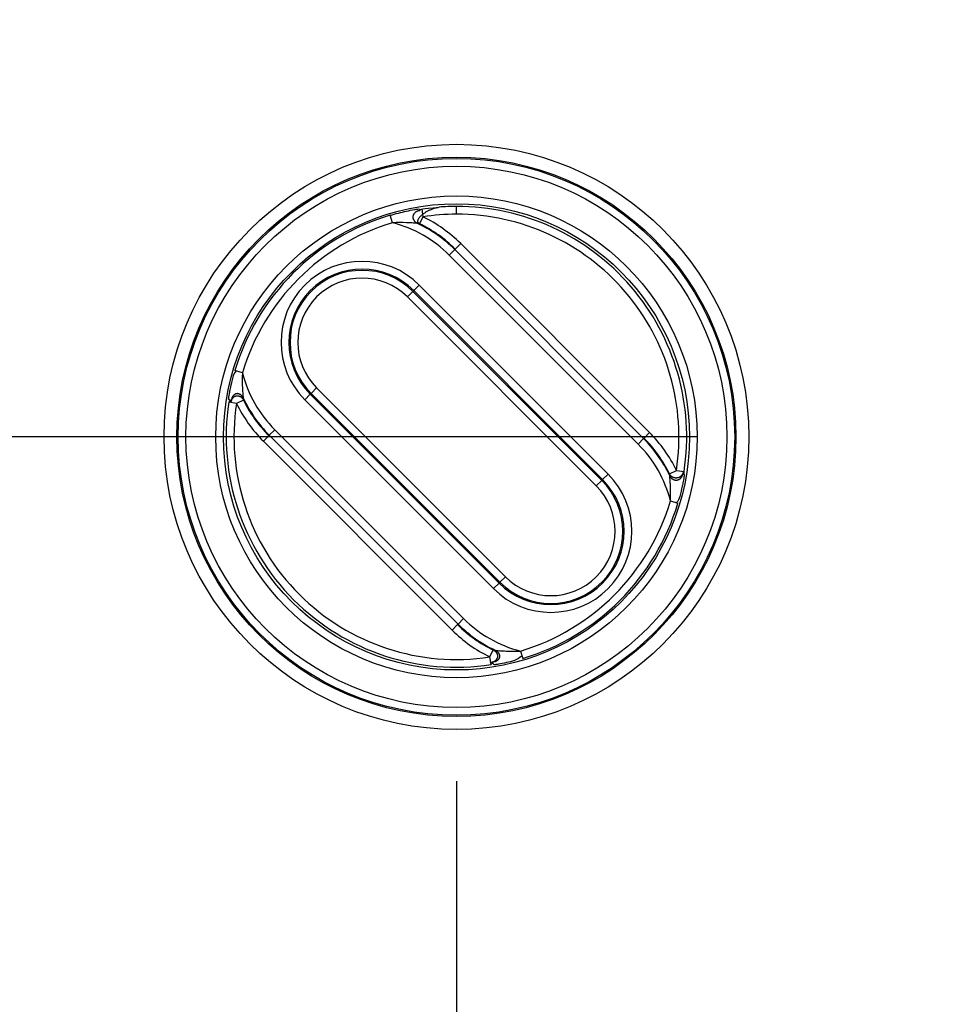
# Model space of a CAD drawing. Extents: x 2100 to 4200, y -2034 to -581.
# Drawn here: x 3426 to 3462, y -1434 to -1396 of the extents above; entities that cross this region are included whole.
import ezdxf

# ---------------------------------------------------------------- set-up
doc = ezdxf.new("R2010")
doc.units = 0
doc.header["$LTSCALE"] = 30
doc.layers.get('DEFPOINTS').update_dxf_attribs({"linetype": 'CONTINUOUS'})
doc.layers.add('1', color=7, linetype='CONTINUOUS')
doc.styles.get("Standard").update_dxf_attribs({"font": 'txt.shx', "width": 0.7, "height": 3})
doc.styles.add('TEXTSTYLE_0', font='txt', dxfattribs={"width": 0.8})
doc.dimstyles.new('DSTYLE1', dxfattribs={"dimtxt": 10, "dimasz": 10, "dimexe": 4, "dimexo": 2, "dimgap": 2, "dimtad": 1, "dimdec": 0, "dimzin": 3, "dimdsep": 46, "dimtxsty": 'STANDARD', "dimcen": 0.09, "dimadec": 0, "dimazin": 0, "dimtp": 1, "dimtm": 1, "dimtfac": 1, "dimtdec": 4, "dimtofl": 0, "dimtmove": 0, "dimatfit": 3, "dimfxl": 1, "dimtolj": 1, "dimtzin": 0, "dimarcsym": 0})

# ---------------------------------------------------------------- blocks, each defined once
blk = doc.blocks.new('*D495')
at = {"layer": '1', "color": 0, "linetype": 'Continuous', "lineweight": -2}
for p, q in [((3443.142, -1425.645), (3443.142, -1529.415)), ((3650.142, -1425.645), (3650.142, -1529.415)), ((3453.142, -1525.415), (3640.142, -1525.415))]:
    blk.add_line(p, q, dxfattribs=at)
at = {"layer": '1', "color": 0}
for points in [[(3453.142, -1523.749), (3453.142, -1527.082), (3443.142, -1525.415)], [(3640.142, -1527.082), (3640.142, -1523.749), (3650.142, -1525.415)]]:
    blk.add_solid(points, dxfattribs=at)
at = {"layer": 'DEFPOINTS', "color": 0}
for p in [(3443.142, -1423.645), (3650.142, -1423.645), (3650.142, -1525.415)]:
    blk.add_point(p, dxfattribs=at)
at = {"layer": '1', "color": 0, "linetype": 'Continuous', "insert": (3546.642, -1515.915), "char_height": 15, "attachment_point": 5, "style": 'TEXTSTYLE_0'}
blk.add_mtext('\\A1;207', dxfattribs=at)
blk = doc.blocks.new('*D496')
at = {"layer": '1', "color": 0, "linetype": 'Continuous', "lineweight": -2}
for p, q in [((3411.642, -1411.813), (3411.642, -1557.402)), ((3681.642, -1411.813), (3681.642, -1557.402)), ((3421.642, -1553.402), (3671.642, -1553.402))]:
    blk.add_line(p, q, dxfattribs=at)
at = {"layer": '1', "color": 0}
for points in [[(3421.642, -1551.736), (3421.642, -1555.069), (3411.642, -1553.402)], [(3671.642, -1555.069), (3671.642, -1551.736), (3681.642, -1553.402)]]:
    blk.add_solid(points, dxfattribs=at)
at = {"layer": 'DEFPOINTS', "color": 0}
for p in [(3411.642, -1409.813), (3681.642, -1409.813), (3681.642, -1553.402)]:
    blk.add_point(p, dxfattribs=at)
at = {"layer": '1', "color": 0, "linetype": 'Continuous', "insert": (3546.642, -1543.902), "char_height": 15, "attachment_point": 5, "style": 'TEXTSTYLE_0'}
blk.add_mtext('\\A1;270', dxfattribs=at)
blk = doc.blocks.new('*D497')
at = {"layer": '1', "color": 0, "linetype": 'Continuous', "lineweight": -2}
for p, q in [((3452.444, -1117.342), (3339.674, -1117.342)), ((3343.674, -1127.342), (3343.674, -1402.342)), ((3452.444, -1412.342), (3339.674, -1412.342))]:
    blk.add_line(p, q, dxfattribs=at)
at = {"layer": '1', "color": 0}
for points in [[(3345.341, -1127.342), (3342.008, -1127.342), (3343.674, -1117.342)], [(3342.008, -1402.342), (3345.341, -1402.342), (3343.674, -1412.342)]]:
    blk.add_solid(points, dxfattribs=at)
at = {"layer": 'DEFPOINTS', "color": 0}
for p in [(3454.444, -1117.342), (3343.674, -1412.342), (3454.444, -1412.342)]:
    blk.add_point(p, dxfattribs=at)
at = {"layer": '1', "color": 0, "linetype": 'Continuous', "insert": (3334.174, -1264.842), "char_height": 15, "attachment_point": 5, "rotation": 90, "style": 'TEXTSTYLE_0'}
blk.add_mtext('\\A1;295', dxfattribs=at)

msp = doc.modelspace()

# ---------------------------------------------------------------- linework, layer by layer
at = {"layer": '1', "color": 7, "linetype": 'Continuous'}
for p, q in [((3443.142, -1403.742), (3443.142, -1403.442)), ((3440.667, -1404.07), (3440.581, -1403.782)), ((3441.849, -1403.84), (3441.718, -1404.11)), ((3441.804, -1403.543), (3441.849, -1403.84)), ((3443.095, -1405.09), (3443.308, -1404.878)), ((3443.308, -1404.878), (3450.606, -1412.177)), ((3443.078, -1405.108), (3442.866, -1405.32)), ((3450.164, -1412.618), (3442.866, -1405.32)), ((3443.078, -1405.108), (3450.376, -1412.406)), ((3441.494, -1406.692), (3441.706, -1406.48)), ((3441.706, -1406.48), (3449.004, -1413.778)), ((3441.462, -1406.724), (3441.25, -1406.936)), ((3441.25, -1406.936), (3448.548, -1414.235)), ((3441.494, -1406.692), (3441.462, -1406.724)), ((3441.462, -1406.724), (3448.76, -1414.023)), ((3448.792, -1413.99), (3441.494, -1406.692)), ((3434.869, -1409.867), (3434.582, -1409.781)), ((3437.492, -1410.694), (3437.28, -1410.906)), ((3437.524, -1410.662), (3437.492, -1410.694)), ((3437.492, -1410.694), (3444.79, -1417.992)), ((3437.524, -1410.662), (3437.736, -1410.45)), ((3444.822, -1417.96), (3437.524, -1410.662)), ((3445.035, -1417.748), (3437.736, -1410.45)), ((3434.64, -1411.049), (3434.343, -1411.004)), ((3434.91, -1410.918), (3434.64, -1411.049)), ((3444.578, -1418.204), (3437.28, -1410.906)), ((3435.908, -1412.278), (3436.12, -1412.066)), ((3436.12, -1412.066), (3443.418, -1419.364)), ((3450.394, -1412.389), (3450.606, -1412.177)), ((3435.89, -1412.296), (3435.678, -1412.508)), ((3442.976, -1419.806), (3435.678, -1412.508)), ((3443.206, -1419.577), (3435.908, -1412.278)), ((3450.376, -1412.406), (3450.164, -1412.618)), ((3448.792, -1413.99), (3449.004, -1413.778)), ((3451.374, -1413.766), (3451.644, -1413.635)), ((3451.644, -1413.635), (3451.941, -1413.68)), ((3448.548, -1414.235), (3448.76, -1414.023)), ((3448.76, -1414.023), (3448.792, -1413.99)), ((3451.415, -1414.817), (3451.702, -1414.903)), ((3444.79, -1417.992), (3444.822, -1417.96)), ((3444.822, -1417.96), (3445.035, -1417.748)), ((3444.578, -1418.204), (3444.79, -1417.992)), ((3443.206, -1419.577), (3443.418, -1419.364)), ((3443.189, -1419.594), (3442.976, -1419.806)), ((3444.435, -1420.844), (3444.566, -1420.575)), ((3445.617, -1420.615), (3445.703, -1420.902)), ((3444.48, -1421.141), (3444.435, -1420.844))]:
    msp.add_line(p, q, dxfattribs=at)
for points in [[(3441.718, -1404.11), (3441.701, -1404.101, -0.035004), (3441.687, -1404.09, -0.035036), (3441.674, -1404.077, -0.037837), (3441.663, -1404.062, -0.045296), (3441.655, -1404.044, -0.048791), (3441.651, -1404.025, -0.048995), (3441.65, -1404.003, -0.04543), (3441.653, -1403.979, -0.041161), (3441.661, -1403.953, -0.035098), (3441.674, -1403.925, -0.030128), (3441.691, -1403.895, -0.025215), (3441.714, -1403.864, -0.021665), (3441.741, -1403.832, -0.018493), (3441.774, -1403.799, -0.016231), (3441.81, -1403.766, -0.014269), (3441.851, -1403.733, -0.012797), (3441.895, -1403.701, -0.011685), (3441.941, -1403.67, -0.010873), (3441.99, -1403.641, -0.010042), (3442.039, -1403.614, -0.009113), (3442.088, -1403.589, -0.009258), (3442.138, -1403.566, -0.009965), (3442.188, -1403.546, -0.008265), (3442.234, -1403.528, -0.00455), (3442.275, -1403.513, -0.009998), (3442.323, -1403.499, -0.016845), (3442.389, -1403.484, -0.010108), (3442.472, -1403.468, -0.006283)], [(3441.64, -1404.1), (3441.622, -1404.091, -0.018195), (3441.605, -1404.081, -0.015995), (3441.587, -1404.069, -0.015675), (3441.57, -1404.055, -0.017633), (3441.553, -1404.04, -0.01873), (3441.537, -1404.023, -0.019784), (3441.522, -1404.005, -0.020633), (3441.508, -1403.984, -0.021992), (3441.496, -1403.962, -0.022941), (3441.486, -1403.939, -0.024173), (3441.479, -1403.914, -0.025005), (3441.473, -1403.888, -0.025999), (3441.471, -1403.862, -0.026593), (3441.471, -1403.836, -0.027163), (3441.474, -1403.809, -0.027325), (3441.48, -1403.783, -0.027213), (3441.489, -1403.758, -0.027066), (3441.5, -1403.734, -0.026735), (3441.514, -1403.712, -0.025719), (3441.53, -1403.691, -0.023794), (3441.547, -1403.673, -0.024242), (3441.566, -1403.656, -0.025739), (3441.587, -1403.641, -0.020718), (3441.607, -1403.629, -0.011108), (3441.625, -1403.618, -0.023605), (3441.649, -1403.609, -0.036227), (3441.684, -1403.6, -0.019482), (3441.729, -1403.591, -0.011341)], [(3434.9, -1410.84), (3434.891, -1410.822, 0.016583), (3434.881, -1410.805, 0.014722), (3434.869, -1410.788, 0.014583), (3434.856, -1410.77, 0.016606), (3434.842, -1410.754, 0.01791), (3434.826, -1410.738, 0.019234), (3434.808, -1410.723, 0.020443), (3434.789, -1410.71, 0.022221), (3434.769, -1410.698, 0.023681), (3434.747, -1410.688, 0.025473), (3434.725, -1410.681, 0.026896), (3434.702, -1410.676, 0.028455), (3434.678, -1410.673, 0.029528), (3434.654, -1410.674, 0.030431), (3434.63, -1410.678, 0.030713), (3434.607, -1410.684, 0.030495), (3434.585, -1410.694, 0.030047), (3434.564, -1410.705, 0.029264), (3434.545, -1410.72, 0.027626), (3434.527, -1410.736, 0.025054), (3434.511, -1410.754, 0.024977), (3434.497, -1410.773, 0.025918), (3434.484, -1410.794, 0.020385), (3434.474, -1410.814, 0.010776), (3434.466, -1410.833, 0.022619), (3434.458, -1410.857, 0.033836), (3434.452, -1410.892, 0.017849), (3434.445, -1410.939, 0.010307)], [(3434.431, -1411.019), (3434.433, -1411, -0.017097), (3434.436, -1410.98, -0.015084), (3434.44, -1410.959, -0.014838), (3434.446, -1410.938, -0.016763), (3434.454, -1410.917, -0.017916), (3434.463, -1410.896, -0.019061), (3434.474, -1410.875, -0.020055), (3434.487, -1410.855, -0.021583), (3434.503, -1410.835, -0.022769), (3434.52, -1410.817, -0.02427), (3434.539, -1410.801, -0.02542), (3434.559, -1410.787, -0.026739), (3434.581, -1410.775, -0.02766), (3434.605, -1410.766, -0.028512), (3434.629, -1410.759, -0.028887), (3434.654, -1410.755, -0.028885), (3434.679, -1410.754, -0.028758), (3434.704, -1410.756, -0.02835), (3434.728, -1410.761, -0.027133), (3434.751, -1410.768, -0.024929), (3434.774, -1410.778, -0.02518), (3434.795, -1410.789, -0.026465), (3434.815, -1410.803, -0.021048), (3434.833, -1410.817, -0.011186), (3434.849, -1410.831, -0.023644), (3434.865, -1410.849, -0.03572), (3434.885, -1410.879, -0.018938), (3434.91, -1410.918, -0.010948)], [(3451.914, -1413.674), (3451.911, -1413.694, -0.01902), (3451.907, -1413.713, -0.016622), (3451.901, -1413.734, -0.016181), (3451.893, -1413.755, -0.018057), (3451.883, -1413.776, -0.019003), (3451.872, -1413.796, -0.019877), (3451.858, -1413.817, -0.020509), (3451.842, -1413.837, -0.021626), (3451.824, -1413.855, -0.022308), (3451.804, -1413.873, -0.023263), (3451.782, -1413.889, -0.023828), (3451.758, -1413.902, -0.024578), (3451.733, -1413.914, -0.024985), (3451.706, -1413.923, -0.02543), (3451.679, -1413.929, -0.025561), (3451.651, -1413.932, -0.025511), (3451.623, -1413.933, -0.0255), (3451.595, -1413.93, -0.025375), (3451.568, -1413.925, -0.024648), (3451.543, -1413.917, -0.023038), (3451.518, -1413.908, -0.023747), (3451.495, -1413.896, -0.025537), (3451.473, -1413.882, -0.020813), (3451.454, -1413.868, -0.011234), (3451.438, -1413.854, -0.024088), (3451.42, -1413.835, -0.037535), (3451.399, -1413.806, -0.020404), (3451.374, -1413.766, -0.011929)], [(3451.385, -1413.845), (3451.393, -1413.862, 0.018321), (3451.404, -1413.88, 0.016107), (3451.415, -1413.897, 0.015786), (3451.429, -1413.914, 0.017755), (3451.444, -1413.931, 0.018856), (3451.461, -1413.947, 0.019909), (3451.48, -1413.962, 0.02075), (3451.5, -1413.976, 0.0221), (3451.522, -1413.987, 0.02303), (3451.546, -1413.998, 0.024239), (3451.571, -1414.005, 0.025038), (3451.596, -1414.01, 0.025997), (3451.623, -1414.013, 0.026551), (3451.649, -1414.013, 0.027082), (3451.676, -1414.009, 0.027207), (3451.702, -1414.003, 0.027067), (3451.727, -1413.994, 0.026896), (3451.751, -1413.983, 0.026554), (3451.774, -1413.969, 0.025539), (3451.794, -1413.953, 0.023629), (3451.813, -1413.935, 0.024082), (3451.83, -1413.916, 0.025584), (3451.845, -1413.896, 0.02061), (3451.858, -1413.876, 0.011057), (3451.868, -1413.857, 0.023512), (3451.877, -1413.834, 0.036142), (3451.887, -1413.798, 0.019466), (3451.896, -1413.753, 0.011342)], [(3444.566, -1420.575), (3444.583, -1420.584, -0.017621), (3444.601, -1420.594, -0.015574), (3444.618, -1420.606, -0.01534), (3444.635, -1420.619, -0.017344), (3444.651, -1420.635, -0.018542), (3444.667, -1420.651, -0.019716), (3444.681, -1420.67, -0.020716), (3444.695, -1420.69, -0.022242), (3444.706, -1420.711, -0.023382), (3444.715, -1420.734, -0.02481), (3444.723, -1420.758, -0.025833), (3444.727, -1420.783, -0.026997), (3444.729, -1420.808, -0.027716), (3444.728, -1420.833, -0.028354), (3444.724, -1420.859, -0.028506), (3444.718, -1420.883, -0.028313), (3444.708, -1420.907, -0.028021), (3444.696, -1420.929, -0.027505), (3444.682, -1420.95, -0.026249), (3444.665, -1420.97, -0.024089), (3444.648, -1420.987, -0.024338), (3444.628, -1421.003, -0.025621), (3444.607, -1421.016, -0.020436), (3444.587, -1421.028, -0.010886), (3444.568, -1421.037, -0.02307), (3444.544, -1421.045, -0.035088), (3444.509, -1421.053, -0.018733), (3444.463, -1421.061, -0.01087)], [(3444.644, -1420.585), (3444.662, -1420.593, -0.016811), (3444.679, -1420.603, -0.014928), (3444.697, -1420.615, -0.014787), (3444.714, -1420.628, -0.016835), (3444.73, -1420.643, -0.018148), (3444.746, -1420.659, -0.019474), (3444.761, -1420.676, -0.020673), (3444.774, -1420.695, -0.022437), (3444.786, -1420.716, -0.023862), (3444.796, -1420.738, -0.025607), (3444.803, -1420.76, -0.026959), (3444.808, -1420.784, -0.028436), (3444.81, -1420.808, -0.029412), (3444.809, -1420.832, -0.030221), (3444.805, -1420.856, -0.030416), (3444.798, -1420.879, -0.030138), (3444.789, -1420.902, -0.029652), (3444.777, -1420.923, -0.028861), (3444.762, -1420.942, -0.027248), (3444.746, -1420.961, -0.02473), (3444.728, -1420.977, -0.024684), (3444.708, -1420.991, -0.025658), (3444.687, -1421.004, -0.020223), (3444.667, -1421.014, -0.010706), (3444.648, -1421.023, -0.022501), (3444.624, -1421.03, -0.03377), (3444.588, -1421.037, -0.017867), (3444.542, -1421.044, -0.010333)]]:
    msp.add_lwpolyline(points, format="xyb", dxfattribs=at)
for radius in [11.302, 10.803, 10.755, 10.455, 9.305, 9.005]:
    msp.add_circle((3443.142, -1412.342), radius, dxfattribs=at)
for centre, radius, start, end in [((3443.142, -1412.342), 8.9, 90, 94.3187), ((3443.142, -1412.342), 8.9, 351.3529, 90), ((3443.142, -1412.342), 8.935, 106.6553, 163.3447), ((3443.142, -1412.342), 8.6, 90, 98.6471), ((3439.493, -1408.693), 5.395, 45, 64.1037), ((3443.142, -1412.342), 8.6, 351.3529, 90), ((3443.142, -1412.342), 8.635, 106.6553, 163.3447), ((3439.493, -1408.693), 4.77, 45, 75.7495), ((3439.493, -1408.693), 5.07, 45, 64.9507), ((3439.493, -1408.693), 5.095, 45, 64.1037), ((3439.493, -1408.693), 3.13, 45, 225), ((3439.493, -1408.693), 2.83, 45, 225), ((3439.493, -1408.693), 2.784, 45, 225), ((3439.493, -1408.693), 2.484, 45, 225), ((3439.493, -1408.693), 4.77, 194.2505, 225), ((3443.142, -1412.342), 8.9, 171.3529, 278.6471), ((3443.142, -1412.342), 8.6, 171.3529, 278.6471), ((3439.493, -1408.693), 5.395, 205.8963, 225), ((3439.493, -1408.693), 5.07, 205.0493, 225), ((3439.493, -1408.693), 5.095, 205.8963, 225), ((3446.791, -1415.991), 5.395, 25.8963, 45), ((3446.791, -1415.991), 4.77, 14.2505, 45), ((3446.791, -1415.991), 5.07, 25.0493, 45), ((3446.791, -1415.991), 5.095, 25.8963, 45), ((3446.791, -1415.991), 3.13, 225, 45), ((3446.791, -1415.991), 2.83, 225, 45), ((3446.791, -1415.991), 2.784, 225, 45), ((3446.791, -1415.991), 2.484, 225, 45), ((3443.142, -1412.342), 8.635, 286.6553, 343.3447), ((3443.142, -1412.342), 8.935, 286.6553, 343.3447), ((3446.791, -1415.991), 4.77, 225, 255.7495), ((3446.791, -1415.991), 5.395, 225, 244.1037), ((3446.791, -1415.991), 5.095, 225, 244.1037), ((3446.791, -1415.991), 5.07, 225, 244.9507)]:
    msp.add_arc(centre, radius, start, end, dxfattribs=at)
for points in [[(3441.729, -1403.591), (3441.747, -1403.536), (3441.776, -1403.539), (3442.472, -1403.468)], [(3441.718, -1404.11), (3441.692, -1404.106), (3441.666, -1404.103), (3441.64, -1404.1)], [(3434.431, -1411.019), (3434.339, -1410.976), (3434.335, -1410.947), (3434.445, -1410.939)], [(3434.9, -1410.84), (3434.903, -1410.866), (3434.906, -1410.892), (3434.91, -1410.918)], [(3451.385, -1413.845), (3451.381, -1413.818), (3451.378, -1413.792), (3451.374, -1413.766)], [(3451.914, -1413.674), (3451.945, -1413.709), (3451.949, -1413.737), (3451.896, -1413.753)], [(3444.566, -1420.575), (3444.592, -1420.578), (3444.618, -1420.581), (3444.644, -1420.585)], [(3444.542, -1421.044), (3444.537, -1421.149), (3444.508, -1421.145), (3444.463, -1421.061)]]:
    msp.add_open_spline(points, degree=3, dxfattribs=at)
for points, knots in [([(3440.584, -1403.796), (3440.791, -1403.719), (3441.121, -1403.635), (3441.482, -1403.566), (3441.663, -1403.537), (3441.715, -1403.531), (3441.729, -1403.591)], [2, 2, 2, 2, 2.832329, 3.285134, 3.53319, 3.805187, 3.805187, 3.805187, 3.805187]), ([(3441.64, -1404.1), (3441.636, -1404.099), (3441.594, -1404.094), (3441.445, -1404.08), (3441.144, -1404.062), (3440.857, -1404.062), (3440.667, -1404.07)], [2, 2, 2, 2, 2.271996, 2.520052, 2.972858, 3.805187, 3.805187, 3.805187, 3.805187]), ([(3434.445, -1410.939), (3434.331, -1410.915), (3434.335, -1410.878), (3434.348, -1410.796), (3434.361, -1410.715), (3434.382, -1410.598), (3434.427, -1410.369), (3434.495, -1410.085), (3434.556, -1409.867), (3434.643, -1409.792)], [2, 2, 2, 2, 2.256127, 2.399508, 2.494283, 2.678361, 2.94545, 3.465116, 3.805517, 3.805517, 3.805517, 3.805517]), ([(3434.869, -1409.867), (3434.866, -1409.945), (3434.861, -1410.139), (3434.865, -1410.383), (3434.876, -1410.575), (3434.883, -1410.673), (3434.888, -1410.739), (3434.895, -1410.806), (3434.899, -1410.836), (3434.9, -1410.84)], [2, 2, 2, 2, 2.340401, 2.860067, 3.127156, 3.311234, 3.406009, 3.54939, 3.805517, 3.805517, 3.805517, 3.805517]), ([(3451.896, -1413.753), (3451.953, -1413.769), (3451.949, -1413.807), (3451.936, -1413.888), (3451.923, -1413.969), (3451.903, -1414.084), (3451.857, -1414.312), (3451.79, -1414.597), (3451.728, -1414.816), (3451.636, -1414.888)], [2, 2, 2, 2, 2.256607, 2.400237, 2.493856, 2.675744, 2.939717, 3.46131, 3.805516, 3.805516, 3.805516, 3.805516]), ([(3451.415, -1414.817), (3451.418, -1414.739), (3451.423, -1414.543), (3451.418, -1414.299), (3451.408, -1414.107), (3451.401, -1414.011), (3451.396, -1413.945), (3451.389, -1413.879), (3451.385, -1413.848), (3451.385, -1413.845)], [2, 2, 2, 2, 2.344206, 2.865798, 3.129772, 3.31166, 3.405279, 3.548909, 3.805516, 3.805516, 3.805516, 3.805516]), ([(3444.644, -1420.585), (3444.648, -1420.586), (3444.69, -1420.591), (3444.839, -1420.604), (3445.14, -1420.623), (3445.427, -1420.623), (3445.617, -1420.615)], [2, 2, 2, 2, 2.271996, 2.520052, 2.972858, 3.805187, 3.805187, 3.805187, 3.805187]), ([(3445.68, -1420.797), (3445.493, -1420.965), (3445.163, -1421.049), (3444.802, -1421.119), (3444.621, -1421.147), (3444.569, -1421.153), (3444.542, -1421.044)], [2, 2, 2, 2, 2.832329, 3.285134, 3.53319, 3.805187, 3.805187, 3.805187, 3.805187])]:
    msp.add_open_spline(points, degree=3, knots=knots, dxfattribs=at)

# ---------------------------------------------------------------- dimensions: what is measured, and where the dimension line sits
at = {"layer": '1', "color": 1, "linetype": 'Continuous'}
for base, p1, p2, angle, picture, middle in [((3343.674, -1412.342), (3454.444, -1117.342), (3454.444, -1412.342), 270, '*D497', (3343.674, -1264.842)), ((3681.642, -1553.402), (3411.642, -1409.813), (3681.642, -1409.813), 0, '*D496', (3546.642, -1553.402)), ((3650.142, -1525.415), (3443.142, -1423.645), (3650.142, -1423.645), 0, '*D495', (3546.642, -1525.415))]:
    dim = msp.add_linear_dim(base=base, p1=p1, p2=p2, angle=angle, dimstyle='DSTYLE1', override={"dimtxt": 15, "dimtxsty": 'TEXTSTYLE_0', "dimsah": 1}, dxfattribs=at)
    dim.commit()
    dim.dimension.update_dxf_attribs({"geometry": picture, "text_midpoint": middle, "dimtype": 161})

doc.saveas('drawing.dxf')
